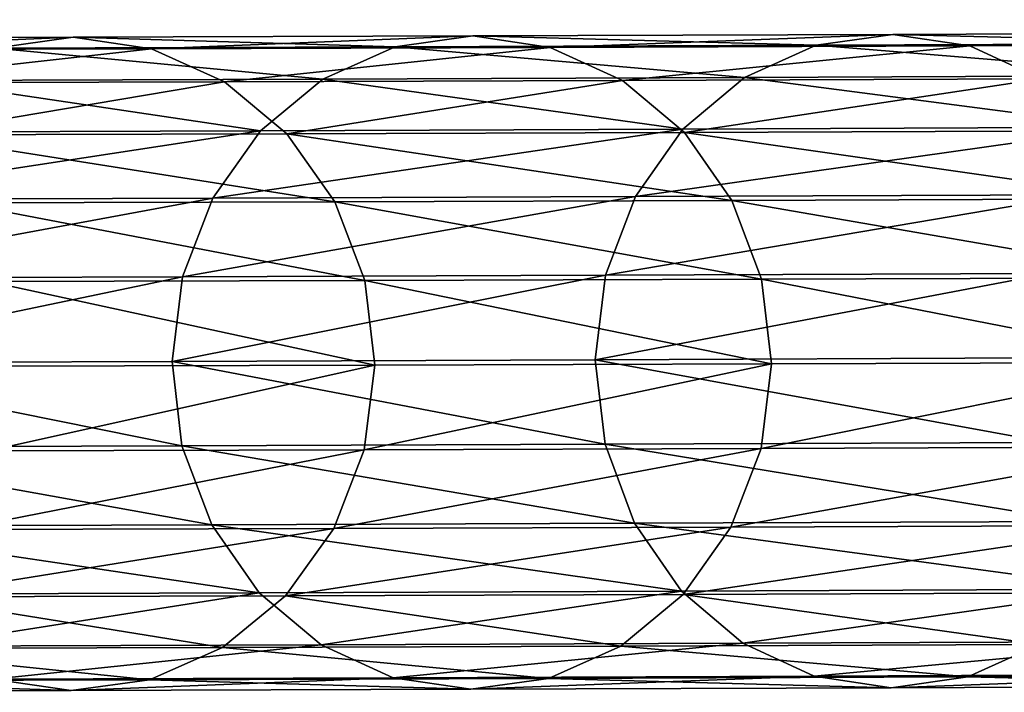
# Model space of a CAD drawing. Units: centimetres. Extents: x 102 to 819, y -560 to 368.
# Drawn here: x 313 to 316, y -213 to -212 of the extents above; entities that cross this region are included whole.
import ezdxf

# ---------------------------------------------------------------- set-up
doc = ezdxf.new("R2010")
doc.units = ezdxf.units.CM
doc.header["$LTSCALE"] = 2.54
doc.layers.get('0').update_dxf_attribs({"true_color": 0xffffff})

# ---------------------------------------------------------------- blocks, each defined once
blk = doc.blocks.new('Grupa#13')
at = {"color": 18, "true_color": 0x000000}
mesh = blk.add_polyface(dxfattribs=at)
corners = [(0.1449, 12.4706, 18.0931), (0.0596, 13.3722, 15.8135), (0.0642, 12.2956, 18.015), (0.1403, 13.5454, 15.8953)]
mesh.append_faces([[corners[k] for k in face] for face in [(0, 1, 2), (1, 0, 3)]], dxfattribs={"vtx0": -1, "color": 18})
mesh = blk.add_polyface(dxfattribs=at)
corners = [(1.6051, 13.3679, 15.8082), (1.5305, 12.4666, 18.0888), (1.6097, 12.2911, 18.0102), (1.5259, 13.5416, 15.8905)]
mesh.append_faces([[corners[k] for k in face] for face in [(0, 1, 2), (1, 0, 3)]], dxfattribs={"vtx0": -1, "color": 18})
mesh = blk.add_polyface(dxfattribs=at)
corners = [(0.0642, 12.2956, 18.015), (0.0315, 13.1861, 15.7255), (0.0361, 12.1076, 17.931), (0.0596, 13.3722, 15.8135)]
mesh.append_faces([[corners[k] for k in face] for face in [(0, 1, 2), (1, 0, 3)]], dxfattribs={"vtx0": -1, "color": 18})
mesh = blk.add_polyface(dxfattribs=at)
corners = [(1.6315, 13.1818, 15.72), (1.6097, 12.2911, 18.0102), (1.6361, 12.103, 17.926), (1.6051, 13.3679, 15.8082)]
mesh.append_faces([[corners[k] for k in face] for face in [(0, 1, 2), (1, 0, 3)]], dxfattribs={"vtx0": -1, "color": 18})
mesh = blk.add_polyface(dxfattribs=at)
corners = [(0.0361, 12.1076, 17.931), (0.058, 13, 15.6373), (0.0626, 11.9195, 17.8468), (0.0315, 13.1861, 15.7255)]
mesh.append_faces([[corners[k] for k in face] for face in [(0, 1, 2), (1, 0, 3)]], dxfattribs={"vtx0": -1, "color": 18})
mesh = blk.add_polyface(dxfattribs=at)
corners = [(1.6034, 12.9957, 15.6321), (1.6361, 12.103, 17.926), (1.6081, 11.915, 17.842), (1.6315, 13.1818, 15.72)]
mesh.append_faces([[corners[k] for k in face] for face in [(0, 1, 2), (1, 0, 3)]], dxfattribs={"vtx0": -1, "color": 18})
mesh = blk.add_polyface(dxfattribs=at)
corners = [(0.0626, 11.9195, 17.8468), (0.1371, 12.8263, 15.555), (0.1417, 11.744, 17.7682), (0.058, 13, 15.6373)]
mesh.append_faces([[corners[k] for k in face] for face in [(0, 1, 2), (1, 0, 3)]], dxfattribs={"vtx0": -1, "color": 18})
mesh = blk.add_polyface(dxfattribs=at)
corners = [(1.5227, 12.8225, 15.5503), (1.6081, 11.915, 17.842), (1.5274, 11.74, 17.7639), (1.6034, 12.9957, 15.6321)]
mesh.append_faces([[corners[k] for k in face] for face in [(0, 1, 2), (1, 0, 3)]], dxfattribs={"vtx0": -1, "color": 18})
mesh = blk.add_polyface(dxfattribs=at)
corners = [(0.1417, 11.744, 17.7682), (0.2636, 12.6771, 15.4841), (0.2682, 11.5932, 17.7005), (0.1371, 12.8263, 15.555)]
mesh.append_faces([[corners[k] for k in face] for face in [(0, 1, 2), (1, 0, 3)]], dxfattribs={"vtx0": -1, "color": 18})
mesh = blk.add_polyface(dxfattribs=at)
corners = [(0.636, 11.786, 20.456), (0.8393, 12.8318, 18.2534), (0.6321, 12.8077, 18.243), (0.8432, 11.8104, 20.466)]
mesh.append_faces([[corners[k] for k in face] for face in [(0, 1, 2), (1, 0, 3)]], dxfattribs={"vtx0": -1, "color": 18})
mesh = blk.add_polyface(dxfattribs=at)
corners = [(0.8393, 12.8318, 18.2534), (1.0501, 11.7848, 20.4549), (1.0463, 12.8065, 18.2417), (0.8432, 11.8104, 20.466)]
mesh.append_faces([[corners[k] for k in face] for face in [(0, 1, 2), (1, 0, 3)]], dxfattribs={"vtx0": -1, "color": 18})
mesh = blk.add_polyface(dxfattribs=at)
corners = [(1.3949, 12.674, 15.4802), (1.5274, 11.74, 17.7639), (1.3996, 11.5899, 17.697), (1.5227, 12.8225, 15.5503)]
mesh.append_faces([[corners[k] for k in face] for face in [(0, 1, 2), (1, 0, 3)]], dxfattribs={"vtx0": -1, "color": 18})
mesh = blk.add_polyface(dxfattribs=at)
corners = [(0.4428, 11.7133, 20.4257), (0.6321, 12.8077, 18.243), (0.4389, 12.7356, 18.2111), (0.636, 11.786, 20.456)]
mesh.append_faces([[corners[k] for k in face] for face in [(0, 1, 2), (1, 0, 3)]], dxfattribs={"vtx0": -1, "color": 18})
mesh = blk.add_polyface(dxfattribs=at)
corners = [(1.0463, 12.8065, 18.2417), (1.2428, 11.7109, 20.4234), (1.2389, 12.7333, 18.2086), (1.0501, 11.7848, 20.4549)]
mesh.append_faces([[corners[k] for k in face] for face in [(0, 1, 2), (1, 0, 3)]], dxfattribs={"vtx0": -1, "color": 18})
mesh = blk.add_polyface(dxfattribs=at)
corners = [(0.2766, 11.5972, 20.377), (0.4389, 12.7356, 18.2111), (0.2727, 12.6207, 18.16), (0.4428, 11.7133, 20.4257)]
mesh.append_faces([[corners[k] for k in face] for face in [(0, 1, 2), (1, 0, 3)]], dxfattribs={"vtx0": -1, "color": 18})
mesh = blk.add_polyface(dxfattribs=at)
corners = [(1.2389, 12.7333, 18.2086), (1.4079, 11.5938, 20.3738), (1.4041, 12.6174, 18.1565), (1.2428, 11.7109, 20.4234)]
mesh.append_faces([[corners[k] for k in face] for face in [(0, 1, 2), (1, 0, 3)]], dxfattribs={"vtx0": -1, "color": 18})
mesh = blk.add_polyface(dxfattribs=at)
corners = [(0.4334, 11.4772, 17.6484), (0.2636, 12.6771, 15.4841), (0.4288, 12.5623, 15.4295), (0.2682, 11.5932, 17.7005)]
mesh.append_faces([[corners[k] for k in face] for face in [(0, 1, 2), (1, 0, 3)]], dxfattribs={"vtx0": -1, "color": 18})
mesh = blk.add_polyface(dxfattribs=at)
corners = [(1.3949, 12.674, 15.4802), (1.2334, 11.4749, 17.6459), (1.2288, 12.5602, 15.4267), (1.3996, 11.5899, 17.697)]
mesh.append_faces([[corners[k] for k in face] for face in [(0, 1, 2), (1, 0, 3)]], dxfattribs={"vtx0": -1, "color": 18})
mesh = blk.add_polyface(dxfattribs=at)
corners = [(0.2766, 11.5972, 20.377), (0.1449, 12.4706, 18.0931), (0.1488, 11.4457, 20.3132), (0.2727, 12.6207, 18.16)]
mesh.append_faces([[corners[k] for k in face] for face in [(0, 1, 2), (1, 0, 3)]], dxfattribs={"vtx0": -1, "color": 18})
mesh = blk.add_polyface(dxfattribs=at)
corners = [(1.5305, 12.4666, 18.0888), (1.4079, 11.5938, 20.3738), (1.5344, 11.4414, 20.3094), (1.4041, 12.6174, 18.1565)]
mesh.append_faces([[corners[k] for k in face] for face in [(0, 1, 2), (1, 0, 3)]], dxfattribs={"vtx0": -1, "color": 18})
mesh = blk.add_polyface(dxfattribs=at)
corners = [(0.626, 11.4041, 17.6153), (0.4288, 12.5623, 15.4295), (0.6214, 12.49, 15.3948), (0.4334, 11.4772, 17.6484)]
mesh.append_faces([[corners[k] for k in face] for face in [(0, 1, 2), (1, 0, 3)]], dxfattribs={"vtx0": -1, "color": 18})
mesh = blk.add_polyface(dxfattribs=at)
corners = [(1.2288, 12.5602, 15.4267), (1.0401, 11.4029, 17.614), (1.0355, 12.4888, 15.3934), (1.2334, 11.4749, 17.6459)]
mesh.append_faces([[corners[k] for k in face] for face in [(0, 1, 2), (1, 0, 3)]], dxfattribs={"vtx0": -1, "color": 18})
mesh = blk.add_polyface(dxfattribs=at)
corners = [(0.833, 11.3787, 17.6036), (0.6214, 12.49, 15.3948), (0.8283, 12.4649, 15.3825), (0.626, 11.4041, 17.6153)]
mesh.append_faces([[corners[k] for k in face] for face in [(0, 1, 2), (1, 0, 3)]], dxfattribs={"vtx0": -1, "color": 18})
mesh = blk.add_polyface(dxfattribs=at)
corners = [(1.0355, 12.4888, 15.3934), (0.833, 11.3787, 17.6036), (0.8283, 12.4649, 15.3825), (1.0401, 11.4029, 17.614)]
mesh.append_faces([[corners[k] for k in face] for face in [(0, 1, 2), (1, 0, 3)]], dxfattribs={"vtx0": -1, "color": 18})
mesh = blk.add_polyface(dxfattribs=at)
corners = [(0.1488, 11.4457, 20.3132), (0.0642, 12.2956, 18.015), (0.0681, 11.2689, 20.2388), (0.1449, 12.4706, 18.0931)]
mesh.append_faces([[corners[k] for k in face] for face in [(0, 1, 2), (1, 0, 3)]], dxfattribs={"vtx0": -1, "color": 18})
mesh = blk.add_polyface(dxfattribs=at)
corners = [(1.6097, 12.2911, 18.0102), (1.5344, 11.4414, 20.3094), (1.6136, 11.2642, 20.2346), (1.5305, 12.4666, 18.0888)]
mesh.append_faces([[corners[k] for k in face] for face in [(0, 1, 2), (1, 0, 3)]], dxfattribs={"vtx0": -1, "color": 18})
mesh = blk.add_polyface(dxfattribs=at)
corners = [(0.0681, 11.2689, 20.2388), (0.0361, 12.1076, 17.931), (0.04, 11.0791, 20.1588), (0.0642, 12.2956, 18.015)]
mesh.append_faces([[corners[k] for k in face] for face in [(0, 1, 2), (1, 0, 3)]], dxfattribs={"vtx0": -1, "color": 18})
mesh = blk.add_polyface(dxfattribs=at)
corners = [(1.6361, 12.103, 17.926), (1.6136, 11.2642, 20.2346), (1.64, 11.0743, 20.1544), (1.6097, 12.2911, 18.0102)]
mesh.append_faces([[corners[k] for k in face] for face in [(0, 1, 2), (1, 0, 3)]], dxfattribs={"vtx0": -1, "color": 18})
mesh = blk.add_polyface(dxfattribs=at)
corners = [(0.04, 11.0791, 20.1588), (0.0626, 11.9195, 17.8468), (0.0665, 10.8891, 20.0787), (0.0361, 12.1076, 17.931)]
mesh.append_faces([[corners[k] for k in face] for face in [(0, 1, 2), (1, 0, 3)]], dxfattribs={"vtx0": -1, "color": 18})
mesh = blk.add_polyface(dxfattribs=at)
corners = [(1.6081, 11.915, 17.842), (1.64, 11.0743, 20.1544), (1.612, 10.8844, 20.0744), (1.6361, 12.103, 17.926)]
mesh.append_faces([[corners[k] for k in face] for face in [(0, 1, 2), (1, 0, 3)]], dxfattribs={"vtx0": -1, "color": 18})
mesh = blk.add_polyface(dxfattribs=at)
corners = [(0.0665, 10.8891, 20.0787), (0.1417, 11.744, 17.7682), (0.1457, 10.7119, 20.0039), (0.0626, 11.9195, 17.8468)]
mesh.append_faces([[corners[k] for k in face] for face in [(0, 1, 2), (1, 0, 3)]], dxfattribs={"vtx0": -1, "color": 18})
mesh = blk.add_polyface(dxfattribs=at)
corners = [(1.5274, 11.74, 17.7639), (1.612, 10.8844, 20.0744), (1.5313, 10.7077, 20), (1.6081, 11.915, 17.842)]
mesh.append_faces([[corners[k] for k in face] for face in [(0, 1, 2), (1, 0, 3)]], dxfattribs={"vtx0": -1, "color": 18})
mesh = blk.add_polyface(dxfattribs=at)
corners = [(0.6392, 10.8147, 22.6903), (0.8432, 11.8104, 20.466), (0.636, 11.786, 20.456), (0.8463, 10.8392, 22.6998)]
mesh.append_faces([[corners[k] for k in face] for face in [(0, 1, 2), (1, 0, 3)]], dxfattribs={"vtx0": -1, "color": 18})
mesh = blk.add_polyface(dxfattribs=at)
corners = [(0.8432, 11.8104, 20.466), (1.0533, 10.8133, 22.6893), (1.0501, 11.7848, 20.4549), (0.8463, 10.8392, 22.6998)]
mesh.append_faces([[corners[k] for k in face] for face in [(0, 1, 2), (1, 0, 3)]], dxfattribs={"vtx0": -1, "color": 18})
mesh = blk.add_polyface(dxfattribs=at)
corners = [(0.4459, 10.7413, 22.6614), (0.636, 11.786, 20.456), (0.4428, 11.7133, 20.4257), (0.6392, 10.8147, 22.6903)]
mesh.append_faces([[corners[k] for k in face] for face in [(0, 1, 2), (1, 0, 3)]], dxfattribs={"vtx0": -1, "color": 18})
mesh = blk.add_polyface(dxfattribs=at)
corners = [(1.0501, 11.7848, 20.4549), (1.2459, 10.7387, 22.6595), (1.2428, 11.7109, 20.4234), (1.0533, 10.8133, 22.6893)]
mesh.append_faces([[corners[k] for k in face] for face in [(0, 1, 2), (1, 0, 3)]], dxfattribs={"vtx0": -1, "color": 18})
mesh = blk.add_polyface(dxfattribs=at)
corners = [(0.1457, 10.7119, 20.0039), (0.2682, 11.5932, 17.7005), (0.2721, 10.5596, 19.9394), (0.1417, 11.744, 17.7682)]
mesh.append_faces([[corners[k] for k in face] for face in [(0, 1, 2), (1, 0, 3)]], dxfattribs={"vtx0": -1, "color": 18})
mesh = blk.add_polyface(dxfattribs=at)
corners = [(1.3996, 11.5899, 17.697), (1.5313, 10.7077, 20), (1.4035, 10.5562, 19.9363), (1.5274, 11.74, 17.7639)]
mesh.append_faces([[corners[k] for k in face] for face in [(0, 1, 2), (1, 0, 3)]], dxfattribs={"vtx0": -1, "color": 18})
mesh = blk.add_polyface(dxfattribs=at)
corners = [(0.2797, 10.6241, 22.6152), (0.4428, 11.7133, 20.4257), (0.2766, 11.5972, 20.377), (0.4459, 10.7413, 22.6614)]
mesh.append_faces([[corners[k] for k in face] for face in [(0, 1, 2), (1, 0, 3)]], dxfattribs={"vtx0": -1, "color": 18})
mesh = blk.add_polyface(dxfattribs=at)
corners = [(1.2428, 11.7109, 20.4234), (1.4111, 10.6205, 22.6124), (1.4079, 11.5938, 20.3738), (1.2459, 10.7387, 22.6595)]
mesh.append_faces([[corners[k] for k in face] for face in [(0, 1, 2), (1, 0, 3)]], dxfattribs={"vtx0": -1, "color": 18})
mesh = blk.add_polyface(dxfattribs=at)
corners = [(0.2797, 10.6241, 22.6152), (0.1488, 11.4457, 20.3132), (0.152, 10.4712, 22.5546), (0.2766, 11.5972, 20.377)]
mesh.append_faces([[corners[k] for k in face] for face in [(0, 1, 2), (1, 0, 3)]], dxfattribs={"vtx0": -1, "color": 18})
mesh = blk.add_polyface(dxfattribs=at)
corners = [(0.4373, 10.4425, 19.8898), (0.2682, 11.5932, 17.7005), (0.4334, 11.4772, 17.6484), (0.2721, 10.5596, 19.9394)]
mesh.append_faces([[corners[k] for k in face] for face in [(0, 1, 2), (1, 0, 3)]], dxfattribs={"vtx0": -1, "color": 18})
mesh = blk.add_polyface(dxfattribs=at)
corners = [(1.5344, 11.4414, 20.3094), (1.4111, 10.6205, 22.6124), (1.5376, 10.4668, 22.5513), (1.4079, 11.5938, 20.3738)]
mesh.append_faces([[corners[k] for k in face] for face in [(0, 1, 2), (1, 0, 3)]], dxfattribs={"vtx0": -1, "color": 18})
mesh = blk.add_polyface(dxfattribs=at)
corners = [(1.3996, 11.5899, 17.697), (1.2373, 10.4401, 19.8876), (1.2334, 11.4749, 17.6459), (1.4035, 10.5562, 19.9363)]
mesh.append_faces([[corners[k] for k in face] for face in [(0, 1, 2), (1, 0, 3)]], dxfattribs={"vtx0": -1, "color": 18})
mesh = blk.add_polyface(dxfattribs=at)
corners = [(0.63, 10.3686, 19.8584), (0.4334, 11.4772, 17.6484), (0.626, 11.4041, 17.6153), (0.4373, 10.4425, 19.8898)]
mesh.append_faces([[corners[k] for k in face] for face in [(0, 1, 2), (1, 0, 3)]], dxfattribs={"vtx0": -1, "color": 18})
mesh = blk.add_polyface(dxfattribs=at)
corners = [(1.2334, 11.4749, 17.6459), (1.0441, 10.3673, 19.8572), (1.0401, 11.4029, 17.614), (1.2373, 10.4401, 19.8876)]
mesh.append_faces([[corners[k] for k in face] for face in [(0, 1, 2), (1, 0, 3)]], dxfattribs={"vtx0": -1, "color": 18})
mesh = blk.add_polyface(dxfattribs=at)
corners = [(0.152, 10.4712, 22.5546), (0.0681, 11.2689, 20.2388), (0.0713, 10.2928, 22.484), (0.1488, 11.4457, 20.3132)]
mesh.append_faces([[corners[k] for k in face] for face in [(0, 1, 2), (1, 0, 3)]], dxfattribs={"vtx0": -1, "color": 18})
mesh = blk.add_polyface(dxfattribs=at)
corners = [(1.6136, 11.2642, 20.2346), (1.5376, 10.4668, 22.5513), (1.6168, 10.2879, 22.4802), (1.5344, 11.4414, 20.3094)]
mesh.append_faces([[corners[k] for k in face] for face in [(0, 1, 2), (1, 0, 3)]], dxfattribs={"vtx0": -1, "color": 18})
mesh = blk.add_polyface(dxfattribs=at)
corners = [(0.8369, 10.343, 19.8473), (0.626, 11.4041, 17.6153), (0.833, 11.3787, 17.6036), (0.63, 10.3686, 19.8584)]
mesh.append_faces([[corners[k] for k in face] for face in [(0, 1, 2), (1, 0, 3)]], dxfattribs={"vtx0": -1, "color": 18})
mesh = blk.add_polyface(dxfattribs=at)
corners = [(1.0401, 11.4029, 17.614), (0.8369, 10.343, 19.8473), (0.833, 11.3787, 17.6036), (1.0441, 10.3673, 19.8572)]
mesh.append_faces([[corners[k] for k in face] for face in [(0, 1, 2), (1, 0, 3)]], dxfattribs={"vtx0": -1, "color": 18})
mesh = blk.add_polyface(dxfattribs=at)
corners = [(0.0713, 10.2928, 22.484), (0.04, 11.0791, 20.1588), (0.0432, 10.1012, 22.408), (0.0681, 11.2689, 20.2388)]
mesh.append_faces([[corners[k] for k in face] for face in [(0, 1, 2), (1, 0, 3)]], dxfattribs={"vtx0": -1, "color": 18})
mesh = blk.add_polyface(dxfattribs=at)
corners = [(1.64, 11.0743, 20.1544), (1.6168, 10.2879, 22.4802), (1.6432, 10.0961, 22.4041), (1.6136, 11.2642, 20.2346)]
mesh.append_faces([[corners[k] for k in face] for face in [(0, 1, 2), (1, 0, 3)]], dxfattribs={"vtx0": -1, "color": 18})
mesh = blk.add_polyface(dxfattribs=at)
corners = [(0.0432, 10.1012, 22.408), (0.0665, 10.8891, 20.0787), (0.0697, 9.9095, 22.332), (0.04, 11.0791, 20.1588)]
mesh.append_faces([[corners[k] for k in face] for face in [(0, 1, 2), (1, 0, 3)]], dxfattribs={"vtx0": -1, "color": 18})
mesh = blk.add_polyface(dxfattribs=at)
corners = [(1.612, 10.8844, 20.0744), (1.6432, 10.0961, 22.4041), (1.6151, 9.9046, 22.3282), (1.64, 11.0743, 20.1544)]
mesh.append_faces([[corners[k] for k in face] for face in [(0, 1, 2), (1, 0, 3)]], dxfattribs={"vtx0": -1, "color": 18})
mesh = blk.add_polyface(dxfattribs=at)
corners = [(0.0697, 9.9095, 22.332), (0.1457, 10.7119, 20.0039), (0.1488, 9.7306, 22.2609), (0.0665, 10.8891, 20.0787)]
mesh.append_faces([[corners[k] for k in face] for face in [(0, 1, 2), (1, 0, 3)]], dxfattribs={"vtx0": -1, "color": 18})
mesh = blk.add_polyface(dxfattribs=at)
corners = [(1.5313, 10.7077, 20), (1.6151, 9.9046, 22.3282), (1.5345, 9.7262, 22.2576), (1.612, 10.8844, 20.0744)]
mesh.append_faces([[corners[k] for k in face] for face in [(0, 1, 2), (1, 0, 3)]], dxfattribs={"vtx0": -1, "color": 18})
mesh = blk.add_polyface(dxfattribs=at)
corners = [(0.6416, 9.894, 24.9447), (0.8463, 10.8392, 22.6998), (0.6392, 10.8147, 22.6903), (0.8488, 9.9187, 24.9537)]
mesh.append_faces([[corners[k] for k in face] for face in [(0, 1, 2), (1, 0, 3)]], dxfattribs={"vtx0": -1, "color": 18})
mesh = blk.add_polyface(dxfattribs=at)
corners = [(0.8463, 10.8392, 22.6998), (1.0557, 9.8926, 24.9438), (1.0533, 10.8133, 22.6893), (0.8488, 9.9187, 24.9537)]
mesh.append_faces([[corners[k] for k in face] for face in [(0, 1, 2), (1, 0, 3)]], dxfattribs={"vtx0": -1, "color": 18})
mesh = blk.add_polyface(dxfattribs=at)
corners = [(0.4484, 9.82, 24.9173), (0.6392, 10.8147, 22.6903), (0.4459, 10.7413, 22.6614), (0.6416, 9.894, 24.9447)]
mesh.append_faces([[corners[k] for k in face] for face in [(0, 1, 2), (1, 0, 3)]], dxfattribs={"vtx0": -1, "color": 18})
mesh = blk.add_polyface(dxfattribs=at)
corners = [(1.0533, 10.8133, 22.6893), (1.2484, 9.8173, 24.9156), (1.2459, 10.7387, 22.6595), (1.0557, 9.8926, 24.9438)]
mesh.append_faces([[corners[k] for k in face] for face in [(0, 1, 2), (1, 0, 3)]], dxfattribs={"vtx0": -1, "color": 18})
mesh = blk.add_polyface(dxfattribs=at)
corners = [(0.2822, 9.7018, 24.8735), (0.4459, 10.7413, 22.6614), (0.2797, 10.6241, 22.6152), (0.4484, 9.82, 24.9173)]
mesh.append_faces([[corners[k] for k in face] for face in [(0, 1, 2), (1, 0, 3)]], dxfattribs={"vtx0": -1, "color": 18})
mesh = blk.add_polyface(dxfattribs=at)
corners = [(1.2459, 10.7387, 22.6595), (1.4136, 9.6981, 24.8711), (1.4111, 10.6205, 22.6124), (1.2484, 9.8173, 24.9156)]
mesh.append_faces([[corners[k] for k in face] for face in [(0, 1, 2), (1, 0, 3)]], dxfattribs={"vtx0": -1, "color": 18})
mesh = blk.add_polyface(dxfattribs=at)
corners = [(0.1488, 9.7306, 22.2609), (0.2721, 10.5596, 19.9394), (0.2753, 9.5769, 22.1998), (0.1457, 10.7119, 20.0039)]
mesh.append_faces([[corners[k] for k in face] for face in [(0, 1, 2), (1, 0, 3)]], dxfattribs={"vtx0": -1, "color": 18})
mesh = blk.add_polyface(dxfattribs=at)
corners = [(1.4035, 10.5562, 19.9363), (1.5345, 9.7262, 22.2576), (1.4067, 9.5733, 22.197), (1.5313, 10.7077, 20)]
mesh.append_faces([[corners[k] for k in face] for face in [(0, 1, 2), (1, 0, 3)]], dxfattribs={"vtx0": -1, "color": 18})
mesh = blk.add_polyface(dxfattribs=at)
corners = [(0.2822, 9.7018, 24.8735), (0.152, 10.4712, 22.5546), (0.1544, 9.5475, 24.8162), (0.2797, 10.6241, 22.6152)]
mesh.append_faces([[corners[k] for k in face] for face in [(0, 1, 2), (1, 0, 3)]], dxfattribs={"vtx0": -1, "color": 18})
mesh = blk.add_polyface(dxfattribs=at)
corners = [(1.5376, 10.4668, 22.5513), (1.4136, 9.6981, 24.8711), (1.54, 9.5429, 24.8133), (1.4111, 10.6205, 22.6124)]
mesh.append_faces([[corners[k] for k in face] for face in [(0, 1, 2), (1, 0, 3)]], dxfattribs={"vtx0": -1, "color": 18})
mesh = blk.add_polyface(dxfattribs=at)
corners = [(0.4405, 9.4586, 22.1527), (0.2721, 10.5596, 19.9394), (0.4373, 10.4425, 19.8898), (0.2753, 9.5769, 22.1998)]
mesh.append_faces([[corners[k] for k in face] for face in [(0, 1, 2), (1, 0, 3)]], dxfattribs={"vtx0": -1, "color": 18})
mesh = blk.add_polyface(dxfattribs=at)
corners = [(1.4035, 10.5562, 19.9363), (1.2405, 9.4561, 22.1508), (1.2373, 10.4401, 19.8876), (1.4067, 9.5733, 22.197)]
mesh.append_faces([[corners[k] for k in face] for face in [(0, 1, 2), (1, 0, 3)]], dxfattribs={"vtx0": -1, "color": 18})
mesh = blk.add_polyface(dxfattribs=at)
corners = [(0.1544, 9.5475, 24.8162), (0.0713, 10.2928, 22.484), (0.0737, 9.3677, 24.7494), (0.152, 10.4712, 22.5546)]
mesh.append_faces([[corners[k] for k in face] for face in [(0, 1, 2), (1, 0, 3)]], dxfattribs={"vtx0": -1, "color": 18})
mesh = blk.add_polyface(dxfattribs=at)
corners = [(1.6168, 10.2879, 22.4802), (1.54, 9.5429, 24.8133), (1.6192, 9.3625, 24.7461), (1.5376, 10.4668, 22.5513)]
mesh.append_faces([[corners[k] for k in face] for face in [(0, 1, 2), (1, 0, 3)]], dxfattribs={"vtx0": -1, "color": 18})
mesh = blk.add_polyface(dxfattribs=at)
corners = [(0.6332, 9.3841, 22.1229), (0.4373, 10.4425, 19.8898), (0.63, 10.3686, 19.8584), (0.4405, 9.4586, 22.1527)]
mesh.append_faces([[corners[k] for k in face] for face in [(0, 1, 2), (1, 0, 3)]], dxfattribs={"vtx0": -1, "color": 18})
mesh = blk.add_polyface(dxfattribs=at)
corners = [(1.2373, 10.4401, 19.8876), (1.0473, 9.3827, 22.1219), (1.0441, 10.3673, 19.8572), (1.2405, 9.4561, 22.1508)]
mesh.append_faces([[corners[k] for k in face] for face in [(0, 1, 2), (1, 0, 3)]], dxfattribs={"vtx0": -1, "color": 18})
mesh = blk.add_polyface(dxfattribs=at)
corners = [(0.8401, 9.3582, 22.1124), (0.63, 10.3686, 19.8584), (0.8369, 10.343, 19.8473), (0.6332, 9.3841, 22.1229)]
mesh.append_faces([[corners[k] for k in face] for face in [(0, 1, 2), (1, 0, 3)]], dxfattribs={"vtx0": -1, "color": 18})
mesh = blk.add_polyface(dxfattribs=at)
corners = [(1.0441, 10.3673, 19.8572), (0.8401, 9.3582, 22.1124), (0.8369, 10.343, 19.8473), (1.0473, 9.3827, 22.1219)]
mesh.append_faces([[corners[k] for k in face] for face in [(0, 1, 2), (1, 0, 3)]], dxfattribs={"vtx0": -1, "color": 18})
mesh = blk.add_polyface(dxfattribs=at)
corners = [(0.0737, 9.3677, 24.7494), (0.0432, 10.1012, 22.408), (0.0457, 9.1744, 24.6775), (0.0713, 10.2928, 22.484)]
mesh.append_faces([[corners[k] for k in face] for face in [(0, 1, 2), (1, 0, 3)]], dxfattribs={"vtx0": -1, "color": 18})
mesh = blk.add_polyface(dxfattribs=at)
corners = [(1.6432, 10.0961, 22.4041), (1.6192, 9.3625, 24.7461), (1.6457, 9.1691, 24.6741), (1.6168, 10.2879, 22.4802)]
mesh.append_faces([[corners[k] for k in face] for face in [(0, 1, 2), (1, 0, 3)]], dxfattribs={"vtx0": -1, "color": 18})
mesh = blk.add_polyface(dxfattribs=at)
corners = [(0.0457, 9.1744, 24.6775), (0.0697, 9.9095, 22.332), (0.0721, 8.981, 24.6055), (0.0432, 10.1012, 22.408)]
mesh.append_faces([[corners[k] for k in face] for face in [(0, 1, 2), (1, 0, 3)]], dxfattribs={"vtx0": -1, "color": 18})
mesh = blk.add_polyface(dxfattribs=at)
corners = [(1.6151, 9.9046, 22.3282), (1.6457, 9.1691, 24.6741), (1.6176, 8.9759, 24.6023), (1.6432, 10.0961, 22.4041)]
mesh.append_faces([[corners[k] for k in face] for face in [(0, 1, 2), (1, 0, 3)]], dxfattribs={"vtx0": -1, "color": 18})
blk = doc.blocks.new('Grupa#434')
at = {"color": 18, "true_color": 0x000000, "rotation": 90.00000000000001}
blk.add_blockref('Grupa#13', (79.6293, 62.1287, 152.8232), dxfattribs=at)
blk = doc.blocks.new('WOODEN_mostek-linowy_60 lidka')
at = {"color": 0}
blk.add_blockref('Grupa#434', (-5, -5), dxfattribs=at)
blk = doc.blocks.new('1712 2d')
for p, q in [((-1428.92, -739.105), (-1360.496, -738.744)), ((-1467.005, -739.218), (-1428.92, -739.105)), ((-1428.966, -755.105), (-1360.573, -754.744)), ((-1467.06, -755.218), (-1428.966, -755.105))]:
    blk.add_line(p, q)

msp = doc.modelspace()

# ---------------------------------------------------------------- block references
at = {"xscale": 0.1, "yscale": 0.1, "zscale": 0.1}
msp.add_blockref('1712 2d', (458.2159, -137.9697, 0.2517), dxfattribs=at)
at = {"color": 0, "rotation": 180}
msp.add_blockref('WOODEN_mostek-linowy_60 lidka', (377.8456, -154.7153, -29.7053), dxfattribs=at)

doc.saveas('drawing.dxf')
